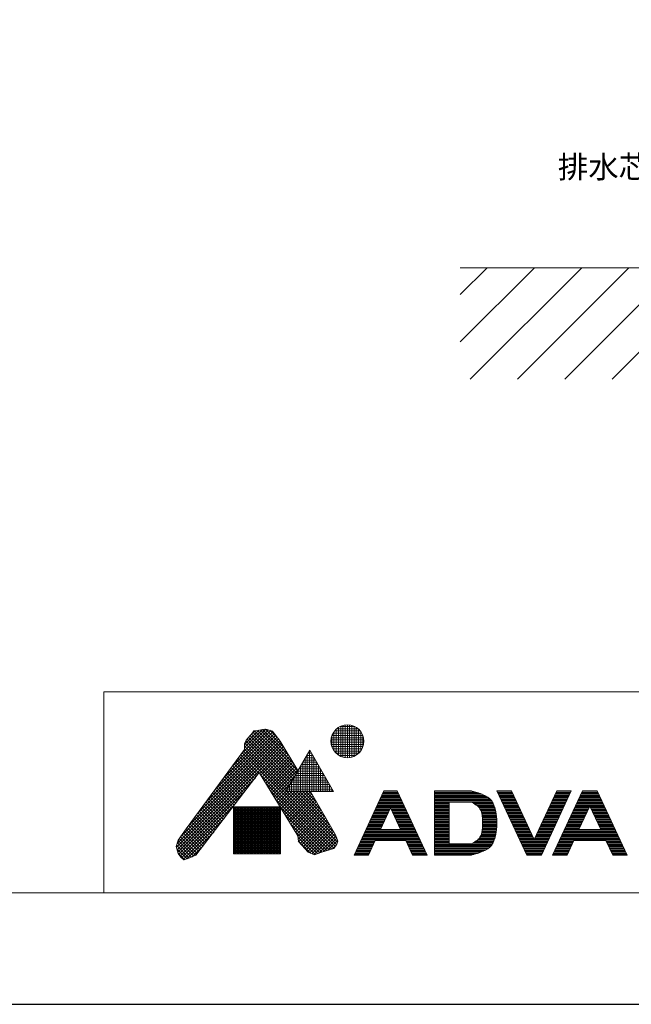
# Model space of a CAD drawing. Units: millimetres. Extents: x -5029 to -829, y -11990 to -9020.
# Drawn here: x -2929 to -2380, y -11990 to -11107 of the extents above; entities that cross this region are included whole.
import ezdxf

# ---------------------------------------------------------------- set-up
doc = ezdxf.new("R2010")
doc.units = ezdxf.units.MM
for name, color, linetype, lineweight in [('図面枠', 6, 'Continuous', 25), ('太線', 7, 'Continuous', 15), ('文字', 4, 'Continuous', 15), ('細線', 6, 'Continuous', 9)]:
    doc.layers.add(name, color=color, linetype=linetype, lineweight=lineweight)
doc.styles.add('japanese', font='romans.shx', dxfattribs={"bigfont": 'bigfont.shx'})

msp = doc.modelspace()

# ---------------------------------------------------------------- linework, layer by layer
at = {"layer": 'Defpoints'}
msp.add_lwpolyline([(-5028.93, -11989.58), (-828.93, -11989.58), (-828.93, -9019.58), (-5028.93, -9019.58)], close=True, dxfattribs=at)
at = {"layer": '図面枠', "linetype": 'Continuous', "lineweight": 0}
for p, q in [((-928.93, -11709.58), (-2853.4, -11709.58)), ((-2853.4, -11709.58), (-2853.4, -11889.58)), ((-928.93, -11889.58), (-4928.93, -11889.58))]:
    msp.add_line(p, q, dxfattribs=at)
at = {"layer": '太線', "color": 7, "linetype": 'Continuous', "lineweight": 13}
msp.add_line((-1933.61, -11329.22), (-2533.61, -11329.22), dxfattribs=at)
at = {"layer": '細線', "linetype": 'Continuous', "lineweight": 13}
for p, q in [((-2533.61, -11395.68), (-2467.15, -11329.22)), ((-2533.61, -11353.25), (-2509.57, -11329.22)), ((-2524.72, -11429.22), (-2424.72, -11329.22)), ((-2482.3, -11429.22), (-2382.3, -11329.22)), ((-2439.87, -11429.22), (-2339.87, -11329.22)), ((-2397.44, -11429.22), (-2297.44, -11329.22)), ((-2638.94, -11767.95), (-2638.94, -11739.55)), ((-2636.94, -11768.37), (-2636.94, -11739.13)), ((-2634.94, -11768.51), (-2634.94, -11738.99)), ((-2632.94, -11768.38), (-2632.94, -11739.13)), ((-2630.94, -11767.96), (-2630.94, -11739.54)), ((-2770.01, -11819.22), (-2699.21, -11748.42)), ((-2762.02, -11808.41), (-2700.44, -11746.82)), ((-2754.03, -11797.59), (-2701.7, -11745.25)), ((-2746.04, -11786.77), (-2703.54, -11744.26)), ((-2738.05, -11775.95), (-2705.66, -11743.56)), ((-2730.06, -11765.13), (-2707.95, -11743.02)), ((-2727.18, -11759.42), (-2710.97, -11743.21)), ((-2727.18, -11756.6), (-2714.47, -11743.88)), ((-2722.07, -11748.69), (-2720.91, -11747.53)), ((-2720.91, -11747.53), (-2718.82, -11744.51)), ((-2720.85, -11747.44), (-2682.6, -11785.69)), ((-2720.84, -11747.42), (-2717.79, -11744.37)), ((-2719.69, -11745.76), (-2681.56, -11783.89)), ((-2718.82, -11744.51), (-2715.34, -11744.05)), ((-2718.2, -11744.43), (-2680.53, -11782.1)), ((-2715.7, -11744.1), (-2679.49, -11780.31)), ((-2715.34, -11744.05), (-2709.3, -11742.89)), ((-2713.31, -11743.66), (-2682.99, -11773.98)), ((-2710.94, -11743.2), (-2687.27, -11766.87)), ((-2709.3, -11742.89), (-2706.98, -11743.12)), ((-2708.33, -11742.98), (-2691.54, -11759.77)), ((-2706.98, -11743.12), (-2702.1, -11744.74)), ((-2704.56, -11743.92), (-2696.55, -11751.93)), ((-2702.1, -11744.74), (-2700.24, -11747.07)), ((-2700.24, -11747.07), (-2695.13, -11753.8)), ((-2647.82, -11746.57), (-2622.03, -11746.57)), ((-2646.94, -11762.32), (-2646.94, -11745.18)), ((-2646.48, -11744.57), (-2623.37, -11744.57)), ((-2644.94, -11764.59), (-2644.94, -11742.91)), ((-2644.56, -11742.57), (-2625.29, -11742.57)), ((-2642.94, -11766.14), (-2642.94, -11741.36)), ((-2641.56, -11740.57), (-2628.29, -11740.57)), ((-2640.94, -11767.23), (-2640.94, -11740.28)), ((-2628.94, -11767.24), (-2628.94, -11740.26)), ((-2626.94, -11766.17), (-2626.94, -11741.34)), ((-2624.94, -11764.62), (-2624.94, -11742.88)), ((-2622.94, -11762.37), (-2622.94, -11745.13)), ((-2788.29, -11848.81), (-2694.44, -11754.96)), ((-2787.64, -11850.99), (-2693.37, -11756.73)), ((-2787.6, -11845.3), (-2695.55, -11753.25)), ((-2784.84, -11839.7), (-2696.77, -11751.64)), ((-2778, -11830.04), (-2697.99, -11750.03)), ((-2727.18, -11756.12), (-2725.79, -11752.87)), ((-2727.18, -11761.23), (-2727.18, -11756.12)), ((-2726.92, -11755.51), (-2687.77, -11794.65)), ((-2726.07, -11753.53), (-2686.74, -11792.86)), ((-2725.79, -11752.87), (-2722.07, -11748.69)), ((-2724.9, -11751.87), (-2685.7, -11791.07)), ((-2723.57, -11750.37), (-2684.67, -11789.27)), ((-2722.24, -11748.88), (-2683.63, -11787.48)), ((-2695.13, -11753.8), (-2679.34, -11780.05)), ((-2649.66, -11754.57), (-2620.19, -11754.57)), ((-2649.64, -11752.57), (-2620.21, -11752.57)), ((-2649.41, -11756.57), (-2620.44, -11756.57)), ((-2649.34, -11750.57), (-2620.51, -11750.57)), ((-2648.94, -11758.37), (-2648.94, -11749.13)), ((-2648.74, -11748.57), (-2621.11, -11748.57)), ((-2620.94, -11758.48), (-2620.94, -11749.03)), ((-2786.99, -11853.18), (-2692.31, -11758.49)), ((-2779.67, -11832.3), (-2727.18, -11761.23)), ((-2730.65, -11765.92), (-2714.26, -11782.31)), ((-2729.44, -11764.29), (-2645.79, -11847.94)), ((-2728.24, -11762.67), (-2644.61, -11846.3)), ((-2727.18, -11758.07), (-2688.81, -11796.45)), ((-2727.18, -11760.9), (-2689.84, -11798.24)), ((-2713.55, -11782.56), (-2691.25, -11760.26)), ((-2712.47, -11784.31), (-2690.19, -11762.02)), ((-2711.4, -11786.07), (-2689.12, -11763.79)), ((-2710.33, -11787.82), (-2688.06, -11765.56)), ((-2690.25, -11798.95), (-2668.75, -11761.71)), ((-2670.94, -11798.95), (-2670.94, -11765.5)), ((-2670.4, -11764.57), (-2667.1, -11764.57)), ((-2669.25, -11762.57), (-2668.26, -11762.57)), ((-2668.94, -11798.95), (-2668.94, -11762.04)), ((-2668.75, -11761.71), (-2647.25, -11798.95)), ((-2666.94, -11798.95), (-2666.94, -11764.84)), ((-2648.88, -11758.57), (-2620.97, -11758.57)), ((-2648.02, -11760.57), (-2621.84, -11760.57)), ((-2646.76, -11762.57), (-2623.09, -11762.57)), ((-2644.97, -11764.57), (-2624.88, -11764.57)), ((-2736.65, -11774.06), (-2720.4, -11790.31)), ((-2735.45, -11772.43), (-2719.17, -11788.71)), ((-2734.25, -11770.8), (-2717.94, -11787.11)), ((-2733.05, -11769.18), (-2716.71, -11785.51)), ((-2731.85, -11767.55), (-2715.49, -11783.91)), ((-2709.25, -11789.58), (-2687, -11767.32)), ((-2708.18, -11791.33), (-2685.94, -11769.09)), ((-2707.11, -11793.09), (-2684.87, -11770.85)), ((-2706.04, -11794.84), (-2683.81, -11772.62)), ((-2704.96, -11796.6), (-2682.75, -11774.38)), ((-2676.18, -11774.57), (-2661.33, -11774.57)), ((-2675.02, -11772.57), (-2662.48, -11772.57)), ((-2674.94, -11798.95), (-2674.94, -11772.43)), ((-2673.87, -11770.57), (-2663.64, -11770.57)), ((-2672.94, -11798.95), (-2672.94, -11768.97)), ((-2672.71, -11768.57), (-2664.79, -11768.57)), ((-2671.56, -11766.57), (-2665.95, -11766.57)), ((-2664.94, -11798.95), (-2664.94, -11768.31)), ((-2662.94, -11798.95), (-2662.94, -11771.77)), ((-2642.24, -11766.57), (-2627.61, -11766.57)), ((-2713.95, -11781.9), (-2770.85, -11855.99)), ((-2742.66, -11782.19), (-2726.54, -11798.31)), ((-2741.46, -11780.56), (-2725.32, -11796.71)), ((-2740.26, -11778.94), (-2724.09, -11795.11)), ((-2739.06, -11777.31), (-2722.86, -11793.51)), ((-2737.86, -11775.68), (-2721.63, -11791.91)), ((-2679.24, -11838.68), (-2713.95, -11781.9)), ((-2703.89, -11798.35), (-2681.68, -11776.15)), ((-2702.82, -11800.11), (-2680.62, -11777.92)), ((-2701.74, -11801.87), (-2679.56, -11779.68)), ((-2680.94, -11798.95), (-2680.94, -11782.82)), ((-2680.8, -11782.57), (-2656.71, -11782.57)), ((-2679.64, -11780.57), (-2657.86, -11780.57)), ((-2678.94, -11798.95), (-2678.94, -11779.36)), ((-2678.49, -11778.57), (-2659.02, -11778.57)), ((-2677.33, -11776.57), (-2660.17, -11776.57)), ((-2676.94, -11798.95), (-2676.94, -11775.89)), ((-2660.94, -11798.95), (-2660.94, -11775.24)), ((-2658.94, -11798.95), (-2658.94, -11778.7)), ((-2656.94, -11798.95), (-2656.94, -11782.16)), ((-2786.11, -11855.12), (-2717.43, -11786.44)), ((-2749.87, -11791.95), (-2733.92, -11807.91)), ((-2748.67, -11790.32), (-2732.69, -11806.31)), ((-2747.47, -11788.7), (-2731.46, -11804.71)), ((-2746.27, -11787.07), (-2730.23, -11803.11)), ((-2745.06, -11785.44), (-2729, -11801.51)), ((-2743.86, -11783.82), (-2727.77, -11799.91)), ((-2712.82, -11783.75), (-2646.98, -11849.59)), ((-2708.37, -11791.03), (-2648.96, -11850.44)), ((-2700.67, -11803.62), (-2682.41, -11785.36)), ((-2699.6, -11805.38), (-2686.27, -11792.05)), ((-2685.42, -11790.57), (-2652.09, -11790.57)), ((-2684.94, -11798.95), (-2684.94, -11789.75)), ((-2684.26, -11788.57), (-2653.25, -11788.57)), ((-2683.11, -11786.57), (-2654.4, -11786.57)), ((-2682.94, -11798.95), (-2682.94, -11786.29)), ((-2681.95, -11784.57), (-2655.56, -11784.57)), ((-2654.94, -11798.95), (-2654.94, -11785.63)), ((-2652.94, -11798.95), (-2652.94, -11789.09)), ((-2650.94, -11798.95), (-2650.94, -11792.56)), ((-2784.93, -11856.77), (-2726.79, -11798.63)), ((-2755.88, -11800.09), (-2740.06, -11815.91)), ((-2754.68, -11798.46), (-2738.83, -11814.31)), ((-2753.48, -11796.83), (-2737.6, -11812.71)), ((-2752.27, -11795.21), (-2736.37, -11811.11)), ((-2751.07, -11793.58), (-2735.14, -11809.51)), ((-2703.92, -11798.31), (-2651.13, -11851.09)), ((-2698.52, -11807.13), (-2690.13, -11798.74)), ((-2697.45, -11808.89), (-2687.51, -11798.95)), ((-2696.38, -11810.64), (-2684.68, -11798.95)), ((-2695.3, -11812.4), (-2681.86, -11798.95)), ((-2694.23, -11814.15), (-2679.03, -11798.95)), ((-2693.16, -11815.91), (-2676.2, -11798.95)), ((-2692.08, -11817.66), (-2673.37, -11798.95)), ((-2691.01, -11819.42), (-2670.54, -11798.95)), ((-2690.25, -11798.95), (-2647.25, -11798.95)), ((-2690.03, -11798.57), (-2647.47, -11798.57)), ((-2689.94, -11821.17), (-2667.99, -11799.23)), ((-2689.13, -11798.95), (-2643.84, -11844.25)), ((-2688.94, -11798.95), (-2688.94, -11796.68)), ((-2688.88, -11796.57), (-2648.63, -11796.57)), ((-2688.87, -11822.93), (-2666.95, -11801.02)), ((-2687.72, -11794.57), (-2649.78, -11794.57)), ((-2686.94, -11798.95), (-2686.94, -11793.22)), ((-2686.57, -11792.57), (-2650.94, -11792.57)), ((-2686.31, -11798.95), (-2644.51, -11840.74)), ((-2683.48, -11798.95), (-2647.05, -11835.38)), ((-2680.65, -11798.95), (-2650.94, -11828.65)), ((-2677.82, -11798.95), (-2654.84, -11821.93)), ((-2674.99, -11798.95), (-2658.73, -11815.21)), ((-2672.16, -11798.95), (-2662.63, -11808.48)), ((-2669.34, -11798.95), (-2666.52, -11801.76)), ((-2668.15, -11798.95), (-2645.67, -11837.75)), ((-2648.94, -11798.95), (-2648.94, -11796.02)), ((-2602.15, -11798.26), (-2628.98, -11855.81)), ((-2603.54, -11801.26), (-2588.85, -11801.26)), ((-2603.08, -11800.26), (-2589.31, -11800.26)), ((-2602.61, -11799.26), (-2589.78, -11799.26)), ((-2602.15, -11798.26), (-2590.25, -11798.26)), ((-2590.25, -11798.26), (-2563.41, -11855.81)), ((-2556.72, -11798.26), (-2556.72, -11855.81)), ((-2556.72, -11798.26), (-2523.72, -11798.26)), ((-2556.72, -11799.26), (-2519.97, -11799.26)), ((-2556.72, -11800.26), (-2516.72, -11800.26)), ((-2556.72, -11801.26), (-2514.09, -11801.26)), ((-2523.06, -11798.43), (-2523.72, -11798.26)), ((-2521.93, -11798.72), (-2523.06, -11798.43)), ((-2520.8, -11799.03), (-2521.93, -11798.72)), ((-2519.67, -11799.34), (-2520.8, -11799.03)), ((-2518.53, -11799.68), (-2519.67, -11799.34)), ((-2517.38, -11800.04), (-2518.53, -11799.68)), ((-2516.72, -11800.26), (-2517.38, -11800.04)), ((-2515.39, -11800.73), (-2516.72, -11800.26)), ((-2513.12, -11801.65), (-2515.39, -11800.73)), ((-2500.72, -11798.26), (-2473.88, -11855.81)), ((-2500.72, -11798.26), (-2487.72, -11798.26)), ((-2500.25, -11799.26), (-2487.25, -11799.26)), ((-2499.78, -11800.26), (-2486.78, -11800.26)), ((-2499.32, -11801.26), (-2486.32, -11801.26)), ((-2487.72, -11798.26), (-2467.38, -11841.87)), ((-2447.04, -11798.26), (-2467.38, -11841.87)), ((-2460.88, -11855.81), (-2434.04, -11798.26)), ((-2424.04, -11798.26), (-2450.88, -11855.81)), ((-2448.44, -11801.26), (-2435.44, -11801.26)), ((-2447.98, -11800.26), (-2434.98, -11800.26)), ((-2447.51, -11799.26), (-2434.51, -11799.26)), ((-2447.04, -11798.26), (-2434.04, -11798.26)), ((-2425.44, -11801.26), (-2409.29, -11801.26)), ((-2424.98, -11800.26), (-2409.76, -11800.26)), ((-2424.51, -11799.26), (-2410.22, -11799.26)), ((-2410.69, -11798.26), (-2424.04, -11798.26)), ((-2410.69, -11798.26), (-2383.85, -11855.81)), ((-2763.09, -11809.85), (-2747.43, -11825.5)), ((-2761.89, -11808.22), (-2746.2, -11823.9)), ((-2760.68, -11806.59), (-2744.97, -11822.3)), ((-2759.48, -11804.97), (-2743.75, -11820.7)), ((-2758.28, -11803.34), (-2742.52, -11819.1)), ((-2757.08, -11801.71), (-2741.29, -11817.51)), ((-2699.47, -11805.58), (-2653.31, -11851.74)), ((-2687.79, -11824.68), (-2665.92, -11802.81)), ((-2686.72, -11826.44), (-2664.88, -11804.6)), ((-2685.65, -11828.19), (-2663.84, -11806.39)), ((-2684.57, -11829.95), (-2662.8, -11808.18)), ((-2683.5, -11831.71), (-2661.77, -11809.97)), ((-2607.28, -11809.26), (-2585.12, -11809.26)), ((-2606.81, -11808.26), (-2585.58, -11808.26)), ((-2606.34, -11807.26), (-2586.05, -11807.26)), ((-2605.88, -11806.26), (-2586.52, -11806.26)), ((-2605.41, -11805.26), (-2586.98, -11805.26)), ((-2604.94, -11804.26), (-2587.45, -11804.26)), ((-2604.48, -11803.26), (-2587.91, -11803.26)), ((-2604.01, -11802.26), (-2588.38, -11802.26)), ((-2556.72, -11802.26), (-2511.89, -11802.26)), ((-2556.72, -11803.26), (-2510.08, -11803.26)), ((-2556.72, -11804.26), (-2508.55, -11804.26)), ((-2556.72, -11805.26), (-2507.3, -11805.26)), ((-2556.72, -11806.26), (-2506.31, -11806.26)), ((-2556.72, -11807.26), (-2505.41, -11807.26)), ((-2556.72, -11808.26), (-2504.72, -11808.26)), ((-2556.72, -11809.26), (-2543.72, -11809.26)), ((-2543.72, -11808.26), (-2543.72, -11845.81)), ((-2523.72, -11808.26), (-2522.97, -11808.67)), ((-2522.97, -11808.67), (-2521.69, -11809.39)), ((-2521.92, -11809.26), (-2504.18, -11809.26)), ((-2521.69, -11809.39), (-2520.46, -11810.13)), ((-2520.46, -11810.13), (-2519.28, -11810.91)), ((-2510.93, -11802.73), (-2513.12, -11801.65)), ((-2508.88, -11803.99), (-2510.93, -11802.73)), ((-2507.04, -11805.46), (-2508.88, -11803.99)), ((-2505.47, -11807.16), (-2507.04, -11805.46)), ((-2504.72, -11808.26), (-2505.47, -11807.16)), ((-2504.47, -11808.69), (-2504.72, -11808.26)), ((-2504.07, -11809.46), (-2504.47, -11808.69)), ((-2503.72, -11810.26), (-2504.07, -11809.46)), ((-2498.85, -11802.26), (-2485.85, -11802.26)), ((-2498.39, -11803.26), (-2485.39, -11803.26)), ((-2497.92, -11804.26), (-2484.92, -11804.26)), ((-2497.45, -11805.26), (-2484.45, -11805.26)), ((-2496.99, -11806.26), (-2483.99, -11806.26)), ((-2496.52, -11807.26), (-2483.52, -11807.26)), ((-2496.05, -11808.26), (-2483.05, -11808.26)), ((-2495.59, -11809.26), (-2482.59, -11809.26)), ((-2452.17, -11809.26), (-2439.17, -11809.26)), ((-2451.71, -11808.26), (-2438.71, -11808.26)), ((-2451.24, -11807.26), (-2438.24, -11807.26)), ((-2450.77, -11806.26), (-2437.77, -11806.26)), ((-2450.31, -11805.26), (-2437.31, -11805.26)), ((-2449.84, -11804.26), (-2436.84, -11804.26)), ((-2449.38, -11803.26), (-2436.38, -11803.26)), ((-2448.91, -11802.26), (-2435.91, -11802.26)), ((-2429.17, -11809.26), (-2405.56, -11809.26)), ((-2428.71, -11808.26), (-2406.03, -11808.26)), ((-2428.24, -11807.26), (-2406.49, -11807.26)), ((-2427.77, -11806.26), (-2406.96, -11806.26)), ((-2427.31, -11805.26), (-2407.43, -11805.26)), ((-2426.84, -11804.26), (-2407.89, -11804.26)), ((-2426.38, -11803.26), (-2408.36, -11803.26)), ((-2425.91, -11802.26), (-2408.82, -11802.26)), ((-2783.61, -11858.27), (-2736.15, -11810.82)), ((-2769.1, -11817.98), (-2753.57, -11833.5)), ((-2767.89, -11816.35), (-2752.35, -11831.9)), ((-2766.69, -11814.73), (-2751.12, -11830.3)), ((-2765.49, -11813.1), (-2749.89, -11828.7)), ((-2764.29, -11811.47), (-2748.66, -11827.1)), ((-2737.05, -11812.68), (-2737.05, -11854.77)), ((-2695.02, -11812.68), (-2737.05, -11812.68)), ((-2737.05, -11813.57), (-2695.02, -11813.57)), ((-2737.05, -11814.57), (-2695.02, -11814.57)), ((-2737.05, -11815.57), (-2695.02, -11815.57)), ((-2737.05, -11816.57), (-2695.02, -11816.57)), ((-2737.05, -11817.57), (-2695.02, -11817.57)), ((-2737.05, -11818.57), (-2695.02, -11818.57)), ((-2736.94, -11854.77), (-2736.94, -11812.68)), ((-2735.94, -11854.77), (-2735.94, -11812.68)), ((-2734.94, -11854.77), (-2734.94, -11812.68)), ((-2733.94, -11854.77), (-2733.94, -11812.68)), ((-2732.94, -11854.77), (-2732.94, -11812.68)), ((-2731.94, -11854.77), (-2731.94, -11812.68)), ((-2730.94, -11854.77), (-2730.94, -11812.68)), ((-2729.94, -11854.77), (-2729.94, -11812.68)), ((-2728.94, -11854.77), (-2728.94, -11812.68)), ((-2727.94, -11854.77), (-2727.94, -11812.68)), ((-2726.94, -11854.77), (-2726.94, -11812.68)), ((-2725.94, -11854.77), (-2725.94, -11812.68)), ((-2724.94, -11854.77), (-2724.94, -11812.68)), ((-2723.94, -11854.77), (-2723.94, -11812.68)), ((-2722.94, -11854.77), (-2722.94, -11812.68)), ((-2721.94, -11854.77), (-2721.94, -11812.68)), ((-2720.94, -11854.77), (-2720.94, -11812.68)), ((-2719.94, -11854.77), (-2719.94, -11812.68)), ((-2718.94, -11854.77), (-2718.94, -11812.68)), ((-2717.94, -11854.77), (-2717.94, -11812.68)), ((-2716.94, -11854.77), (-2716.94, -11812.68)), ((-2715.94, -11854.77), (-2715.94, -11812.68)), ((-2714.94, -11854.77), (-2714.94, -11812.68)), ((-2713.94, -11854.77), (-2713.94, -11812.68)), ((-2712.94, -11854.77), (-2712.94, -11812.68)), ((-2711.94, -11854.77), (-2711.94, -11812.68)), ((-2710.94, -11854.77), (-2710.94, -11812.68)), ((-2709.94, -11854.77), (-2709.94, -11812.68)), ((-2708.94, -11854.77), (-2708.94, -11812.68)), ((-2707.94, -11854.77), (-2707.94, -11812.68)), ((-2706.94, -11854.77), (-2706.94, -11812.68)), ((-2705.94, -11854.77), (-2705.94, -11812.68)), ((-2704.94, -11854.77), (-2704.94, -11812.68)), ((-2703.94, -11854.77), (-2703.94, -11812.68)), ((-2702.94, -11854.77), (-2702.94, -11812.68)), ((-2701.94, -11854.77), (-2701.94, -11812.68)), ((-2700.94, -11854.77), (-2700.94, -11812.68)), ((-2699.94, -11854.77), (-2699.94, -11812.68)), ((-2698.94, -11854.77), (-2698.94, -11812.68)), ((-2697.94, -11854.77), (-2697.94, -11812.68)), ((-2696.94, -11854.77), (-2696.94, -11812.68)), ((-2695.94, -11854.77), (-2695.94, -11812.68)), ((-2695.02, -11854.77), (-2695.02, -11812.68)), ((-2695.02, -11812.86), (-2655.48, -11852.4)), ((-2682.43, -11833.46), (-2660.73, -11811.76)), ((-2681.35, -11835.22), (-2659.69, -11813.55)), ((-2680.28, -11836.97), (-2658.65, -11815.34)), ((-2679.23, -11838.75), (-2657.62, -11817.14)), ((-2679.07, -11841.42), (-2656.58, -11818.93)), ((-2611.47, -11818.26), (-2598.47, -11818.26)), ((-2611.01, -11817.26), (-2598.01, -11817.26)), ((-2610.54, -11816.26), (-2597.54, -11816.26)), ((-2610.07, -11815.26), (-2597.07, -11815.26)), ((-2609.61, -11814.26), (-2596.61, -11814.26)), ((-2609.14, -11813.26), (-2583.25, -11813.26)), ((-2608.67, -11812.26), (-2583.72, -11812.26)), ((-2608.21, -11811.26), (-2584.18, -11811.26)), ((-2607.74, -11810.26), (-2584.65, -11810.26)), ((-2596.2, -11813.38), (-2605.26, -11832.81)), ((-2596.2, -11813.38), (-2587.13, -11832.81)), ((-2595.79, -11814.26), (-2582.79, -11814.26)), ((-2595.32, -11815.26), (-2582.32, -11815.26)), ((-2594.85, -11816.26), (-2581.85, -11816.26)), ((-2594.39, -11817.26), (-2581.39, -11817.26)), ((-2593.92, -11818.26), (-2580.92, -11818.26)), ((-2556.72, -11810.26), (-2543.72, -11810.26)), ((-2556.72, -11811.26), (-2543.72, -11811.26)), ((-2556.72, -11812.26), (-2543.72, -11812.26)), ((-2556.72, -11813.26), (-2543.72, -11813.26)), ((-2556.72, -11814.26), (-2543.72, -11814.26)), ((-2556.72, -11815.26), (-2543.72, -11815.26)), ((-2556.72, -11816.26), (-2543.72, -11816.26)), ((-2556.72, -11817.26), (-2543.72, -11817.26)), ((-2556.72, -11818.26), (-2543.72, -11818.26)), ((-2520.26, -11810.26), (-2503.72, -11810.26)), ((-2519.28, -11810.91), (-2518.2, -11811.76)), ((-2518.84, -11811.26), (-2503.35, -11811.26)), ((-2518.2, -11811.76), (-2517.22, -11812.68)), ((-2517.67, -11812.26), (-2503.02, -11812.26)), ((-2517.22, -11812.68), (-2516.72, -11813.26)), ((-2516.72, -11813.26), (-2516, -11814.27)), ((-2516.72, -11813.26), (-2502.72, -11813.26)), ((-2516.01, -11814.26), (-2502.45, -11814.26)), ((-2516, -11814.27), (-2515.04, -11816.21)), ((-2515.51, -11815.26), (-2502.2, -11815.26)), ((-2515.04, -11816.21), (-2514.4, -11818.36)), ((-2515.03, -11816.26), (-2501.96, -11816.26)), ((-2514.73, -11817.26), (-2501.75, -11817.26)), ((-2514.43, -11818.26), (-2501.55, -11818.26)), ((-2514.4, -11818.36), (-2514, -11820.66)), ((-2503.41, -11811.08), (-2503.72, -11810.26)), ((-2503.12, -11811.91), (-2503.41, -11811.08)), ((-2502.86, -11812.76), (-2503.12, -11811.91)), ((-2502.72, -11813.26), (-2502.86, -11812.76)), ((-2502.37, -11814.54), (-2502.72, -11813.26)), ((-2501.84, -11816.76), (-2502.37, -11814.54)), ((-2501.41, -11818.99), (-2501.84, -11816.76)), ((-2501.08, -11821.23), (-2501.41, -11818.99)), ((-2495.12, -11810.26), (-2482.12, -11810.26)), ((-2494.66, -11811.26), (-2481.66, -11811.26)), ((-2494.19, -11812.26), (-2481.19, -11812.26)), ((-2493.72, -11813.26), (-2480.72, -11813.26)), ((-2493.26, -11814.26), (-2480.26, -11814.26)), ((-2492.79, -11815.26), (-2479.79, -11815.26)), ((-2492.32, -11816.26), (-2479.32, -11816.26)), ((-2491.86, -11817.26), (-2478.86, -11817.26)), ((-2491.39, -11818.26), (-2478.39, -11818.26)), ((-2456.37, -11818.26), (-2443.37, -11818.26)), ((-2455.9, -11817.26), (-2442.9, -11817.26)), ((-2455.44, -11816.26), (-2442.44, -11816.26)), ((-2454.97, -11815.26), (-2441.97, -11815.26)), ((-2454.51, -11814.26), (-2441.51, -11814.26)), ((-2454.04, -11813.26), (-2441.04, -11813.26)), ((-2453.57, -11812.26), (-2440.57, -11812.26)), ((-2453.11, -11811.26), (-2440.11, -11811.26)), ((-2452.64, -11810.26), (-2439.64, -11810.26)), ((-2433.37, -11818.26), (-2420.37, -11818.26)), ((-2432.9, -11817.26), (-2419.9, -11817.26)), ((-2432.44, -11816.26), (-2419.44, -11816.26)), ((-2431.97, -11815.26), (-2418.97, -11815.26)), ((-2431.51, -11814.26), (-2418.51, -11814.26)), ((-2431.04, -11813.26), (-2418.04, -11813.26)), ((-2430.57, -11812.26), (-2417.57, -11812.26)), ((-2430.11, -11811.26), (-2404.63, -11811.26)), ((-2429.64, -11810.26), (-2405.09, -11810.26)), ((-2427.16, -11832.81), (-2417.37, -11811.82)), ((-2407.58, -11832.81), (-2417.37, -11811.82)), ((-2417.16, -11812.26), (-2404.16, -11812.26)), ((-2416.7, -11813.26), (-2403.7, -11813.26)), ((-2416.23, -11814.26), (-2403.23, -11814.26)), ((-2415.76, -11815.26), (-2402.76, -11815.26)), ((-2415.3, -11816.26), (-2402.3, -11816.26)), ((-2414.83, -11817.26), (-2401.83, -11817.26)), ((-2414.36, -11818.26), (-2401.36, -11818.26)), ((-2782.13, -11859.62), (-2745.52, -11823.01)), ((-2776.31, -11827.74), (-2760.95, -11843.1)), ((-2775.1, -11826.12), (-2759.72, -11841.5)), ((-2773.9, -11824.49), (-2758.49, -11839.9)), ((-2772.7, -11822.86), (-2757.26, -11838.3)), ((-2771.5, -11821.24), (-2756.03, -11836.7)), ((-2770.3, -11819.61), (-2754.8, -11835.1)), ((-2737.05, -11819.57), (-2695.02, -11819.57)), ((-2737.05, -11820.57), (-2695.02, -11820.57)), ((-2737.05, -11821.57), (-2695.02, -11821.57)), ((-2737.05, -11822.57), (-2695.02, -11822.57)), ((-2737.05, -11823.57), (-2695.02, -11823.57)), ((-2737.05, -11824.57), (-2695.02, -11824.57)), ((-2737.05, -11825.57), (-2695.02, -11825.57)), ((-2737.05, -11826.57), (-2695.02, -11826.57)), ((-2737.05, -11827.57), (-2695.02, -11827.57)), ((-2690.57, -11820.14), (-2657.66, -11853.05)), ((-2686.12, -11827.42), (-2659.76, -11853.78)), ((-2678.76, -11843.94), (-2655.54, -11820.72)), ((-2677.39, -11845.4), (-2654.5, -11822.51)), ((-2676.03, -11846.86), (-2653.47, -11824.3)), ((-2674.66, -11848.32), (-2652.43, -11826.09)), ((-2615.67, -11827.26), (-2602.67, -11827.26)), ((-2615.2, -11826.26), (-2602.2, -11826.26)), ((-2614.74, -11825.26), (-2601.74, -11825.26)), ((-2614.27, -11824.26), (-2601.27, -11824.26)), ((-2613.8, -11823.26), (-2600.8, -11823.26)), ((-2613.34, -11822.26), (-2600.34, -11822.26)), ((-2612.87, -11821.26), (-2599.87, -11821.26)), ((-2612.4, -11820.26), (-2599.4, -11820.26)), ((-2611.94, -11819.26), (-2598.94, -11819.26)), ((-2593.45, -11819.26), (-2580.45, -11819.26)), ((-2592.99, -11820.26), (-2579.99, -11820.26)), ((-2592.52, -11821.26), (-2579.52, -11821.26)), ((-2592.06, -11822.26), (-2579.06, -11822.26)), ((-2591.59, -11823.26), (-2578.59, -11823.26)), ((-2591.12, -11824.26), (-2578.12, -11824.26)), ((-2590.66, -11825.26), (-2577.66, -11825.26)), ((-2590.19, -11826.26), (-2577.19, -11826.26)), ((-2589.72, -11827.26), (-2576.72, -11827.26)), ((-2556.72, -11819.26), (-2543.72, -11819.26)), ((-2556.72, -11820.26), (-2543.72, -11820.26)), ((-2556.72, -11821.26), (-2543.72, -11821.26)), ((-2556.72, -11822.26), (-2543.72, -11822.26)), ((-2556.72, -11823.26), (-2543.72, -11823.26)), ((-2556.72, -11824.26), (-2543.72, -11824.26)), ((-2556.72, -11825.26), (-2543.72, -11825.26)), ((-2556.72, -11826.26), (-2543.72, -11826.26)), ((-2556.72, -11827.26), (-2543.72, -11827.26)), ((-2514.25, -11819.26), (-2501.37, -11819.26)), ((-2514.07, -11820.26), (-2501.23, -11820.26)), ((-2514, -11820.66), (-2513.8, -11823.08)), ((-2513.95, -11821.26), (-2501.08, -11821.26)), ((-2513.87, -11822.26), (-2500.98, -11822.26)), ((-2513.8, -11823.08), (-2513.73, -11825.57)), ((-2513.79, -11823.26), (-2500.88, -11823.26)), ((-2513.76, -11824.26), (-2500.81, -11824.26)), ((-2513.73, -11825.26), (-2500.76, -11825.26)), ((-2513.73, -11825.57), (-2513.72, -11827.03)), ((-2513.72, -11827.03), (-2513.73, -11828.49)), ((-2513.72, -11826.26), (-2500.73, -11826.26)), ((-2513.72, -11827.26), (-2500.72, -11827.26)), ((-2500.86, -11823.48), (-2501.08, -11821.23)), ((-2500.74, -11825.73), (-2500.86, -11823.48)), ((-2500.72, -11827.03), (-2500.74, -11825.73)), ((-2500.74, -11828.34), (-2500.72, -11827.03)), ((-2490.92, -11819.26), (-2477.92, -11819.26)), ((-2490.46, -11820.26), (-2477.46, -11820.26)), ((-2489.99, -11821.26), (-2476.99, -11821.26)), ((-2489.53, -11822.26), (-2476.53, -11822.26)), ((-2489.06, -11823.26), (-2476.06, -11823.26)), ((-2488.59, -11824.26), (-2475.59, -11824.26)), ((-2488.13, -11825.26), (-2475.13, -11825.26)), ((-2487.66, -11826.26), (-2474.66, -11826.26)), ((-2487.19, -11827.26), (-2474.19, -11827.26)), ((-2460.57, -11827.26), (-2447.57, -11827.26)), ((-2460.1, -11826.26), (-2447.1, -11826.26)), ((-2459.63, -11825.26), (-2446.63, -11825.26)), ((-2459.17, -11824.26), (-2446.17, -11824.26)), ((-2458.7, -11823.26), (-2445.7, -11823.26)), ((-2458.24, -11822.26), (-2445.24, -11822.26)), ((-2457.77, -11821.26), (-2444.77, -11821.26)), ((-2457.3, -11820.26), (-2444.3, -11820.26)), ((-2456.84, -11819.26), (-2443.84, -11819.26)), ((-2437.57, -11827.26), (-2424.57, -11827.26)), ((-2437.1, -11826.26), (-2424.1, -11826.26)), ((-2436.63, -11825.26), (-2423.63, -11825.26)), ((-2436.17, -11824.26), (-2423.17, -11824.26)), ((-2435.7, -11823.26), (-2422.7, -11823.26)), ((-2435.24, -11822.26), (-2422.24, -11822.26)), ((-2434.77, -11821.26), (-2421.77, -11821.26)), ((-2434.3, -11820.26), (-2421.3, -11820.26)), ((-2433.84, -11819.26), (-2420.84, -11819.26)), ((-2413.9, -11819.26), (-2400.9, -11819.26)), ((-2413.43, -11820.26), (-2400.43, -11820.26)), ((-2412.96, -11821.26), (-2399.96, -11821.26)), ((-2412.5, -11822.26), (-2399.5, -11822.26)), ((-2412.03, -11823.26), (-2399.03, -11823.26)), ((-2411.57, -11824.26), (-2398.57, -11824.26)), ((-2411.1, -11825.26), (-2398.1, -11825.26)), ((-2410.63, -11826.26), (-2397.63, -11826.26)), ((-2410.17, -11827.26), (-2397.17, -11827.26)), ((-2786.64, -11842.29), (-2779.67, -11832.3)), ((-2782.23, -11835.96), (-2767.09, -11851.1)), ((-2781.06, -11834.3), (-2765.86, -11849.5)), ((-2779.9, -11832.63), (-2764.63, -11847.9)), ((-2778.89, -11859.21), (-2754.88, -11835.21)), ((-2778.71, -11831), (-2763.4, -11846.3)), ((-2777.51, -11829.37), (-2762.18, -11844.7)), ((-2737.05, -11828.57), (-2695.02, -11828.57)), ((-2737.05, -11829.57), (-2695.02, -11829.57)), ((-2737.05, -11830.57), (-2695.02, -11830.57)), ((-2737.05, -11831.57), (-2695.02, -11831.57)), ((-2737.05, -11832.57), (-2695.02, -11832.57)), ((-2737.05, -11833.57), (-2695.02, -11833.57)), ((-2737.05, -11834.57), (-2695.02, -11834.57)), ((-2737.05, -11835.57), (-2695.02, -11835.57)), ((-2737.05, -11836.57), (-2695.02, -11836.57)), ((-2681.67, -11834.7), (-2661.84, -11854.52)), ((-2673.3, -11849.79), (-2651.39, -11827.88)), ((-2671.93, -11851.25), (-2650.35, -11829.67)), ((-2670.56, -11852.71), (-2649.32, -11831.46)), ((-2668.74, -11853.72), (-2648.28, -11833.25)), ((-2666.73, -11854.54), (-2647.24, -11835.04)), ((-2619.87, -11836.26), (-2572.53, -11836.26)), ((-2619.4, -11835.26), (-2572.99, -11835.26)), ((-2618.93, -11834.26), (-2573.46, -11834.26)), ((-2618.47, -11833.26), (-2573.93, -11833.26)), ((-2618, -11832.26), (-2605, -11832.26)), ((-2617.53, -11831.26), (-2604.53, -11831.26)), ((-2617.07, -11830.26), (-2604.07, -11830.26)), ((-2616.6, -11829.26), (-2603.6, -11829.26)), ((-2616.14, -11828.26), (-2603.14, -11828.26)), ((-2605.26, -11832.81), (-2587.13, -11832.81)), ((-2589.26, -11828.26), (-2576.26, -11828.26)), ((-2588.79, -11829.26), (-2575.79, -11829.26)), ((-2588.32, -11830.26), (-2575.32, -11830.26)), ((-2587.86, -11831.26), (-2574.86, -11831.26)), ((-2587.39, -11832.26), (-2574.39, -11832.26)), ((-2556.72, -11828.26), (-2543.72, -11828.26)), ((-2556.72, -11829.26), (-2543.72, -11829.26)), ((-2556.72, -11830.26), (-2543.72, -11830.26)), ((-2556.72, -11831.26), (-2543.72, -11831.26)), ((-2556.72, -11832.26), (-2543.72, -11832.26)), ((-2556.72, -11833.26), (-2543.72, -11833.26)), ((-2556.72, -11834.26), (-2543.72, -11834.26)), ((-2556.72, -11835.26), (-2543.72, -11835.26)), ((-2556.72, -11836.26), (-2543.72, -11836.26)), ((-2514.4, -11835.71), (-2515.04, -11837.85)), ((-2514.56, -11836.26), (-2501.64, -11836.26)), ((-2514, -11833.4), (-2514.4, -11835.71)), ((-2514.32, -11835.26), (-2501.45, -11835.26)), ((-2514.15, -11834.26), (-2501.29, -11834.26)), ((-2513.8, -11830.98), (-2514, -11833.4)), ((-2513.99, -11833.26), (-2501.14, -11833.26)), ((-2513.91, -11832.26), (-2501.02, -11832.26)), ((-2513.82, -11831.26), (-2500.92, -11831.26)), ((-2513.73, -11828.49), (-2513.8, -11830.98)), ((-2513.78, -11830.26), (-2500.84, -11830.26)), ((-2513.75, -11829.26), (-2500.78, -11829.26)), ((-2513.72, -11828.26), (-2500.73, -11828.26)), ((-2501.84, -11837.31), (-2501.41, -11835.07)), ((-2501.41, -11835.07), (-2501.08, -11832.83)), ((-2501.08, -11832.83), (-2500.86, -11830.59)), ((-2500.86, -11830.59), (-2500.74, -11828.34)), ((-2486.73, -11828.26), (-2473.73, -11828.26)), ((-2486.26, -11829.26), (-2473.26, -11829.26)), ((-2485.8, -11830.26), (-2472.8, -11830.26)), ((-2485.33, -11831.26), (-2472.33, -11831.26)), ((-2484.86, -11832.26), (-2471.86, -11832.26)), ((-2484.4, -11833.26), (-2471.4, -11833.26)), ((-2483.93, -11834.26), (-2470.93, -11834.26)), ((-2483.46, -11835.26), (-2470.46, -11835.26)), ((-2483, -11836.26), (-2470, -11836.26)), ((-2464.76, -11836.26), (-2451.76, -11836.26)), ((-2464.3, -11835.26), (-2451.3, -11835.26)), ((-2463.83, -11834.26), (-2450.83, -11834.26)), ((-2463.36, -11833.26), (-2450.36, -11833.26)), ((-2462.9, -11832.26), (-2449.9, -11832.26)), ((-2462.43, -11831.26), (-2449.43, -11831.26)), ((-2461.97, -11830.26), (-2448.97, -11830.26)), ((-2461.5, -11829.26), (-2448.5, -11829.26)), ((-2461.03, -11828.26), (-2448.03, -11828.26)), ((-2441.76, -11836.26), (-2392.97, -11836.26)), ((-2441.3, -11835.26), (-2393.44, -11835.26)), ((-2440.83, -11834.26), (-2393.9, -11834.26)), ((-2440.36, -11833.26), (-2394.37, -11833.26)), ((-2439.9, -11832.26), (-2426.9, -11832.26)), ((-2439.43, -11831.26), (-2426.43, -11831.26)), ((-2438.97, -11830.26), (-2425.97, -11830.26)), ((-2438.5, -11829.26), (-2425.5, -11829.26)), ((-2438.03, -11828.26), (-2425.03, -11828.26)), ((-2427.16, -11832.81), (-2407.58, -11832.81)), ((-2409.7, -11828.26), (-2396.7, -11828.26)), ((-2409.23, -11829.26), (-2396.23, -11829.26)), ((-2408.77, -11830.26), (-2395.77, -11830.26)), ((-2408.3, -11831.26), (-2395.3, -11831.26)), ((-2407.84, -11832.26), (-2394.84, -11832.26)), ((-2788.5, -11848.1), (-2786.64, -11842.29)), ((-2787.47, -11844.87), (-2774.72, -11857.61)), ((-2786.78, -11842.72), (-2772.73, -11856.78)), ((-2785.71, -11840.96), (-2770.78, -11855.9)), ((-2784.55, -11839.3), (-2769.55, -11854.3)), ((-2783.39, -11837.63), (-2768.32, -11852.7)), ((-2737.05, -11837.57), (-2695.02, -11837.57)), ((-2737.05, -11838.57), (-2695.02, -11838.57)), ((-2737.05, -11839.57), (-2695.02, -11839.57)), ((-2737.05, -11840.57), (-2695.02, -11840.57)), ((-2737.05, -11841.57), (-2695.02, -11841.57)), ((-2737.05, -11842.57), (-2695.02, -11842.57)), ((-2737.05, -11843.57), (-2695.02, -11843.57)), ((-2737.05, -11844.57), (-2695.02, -11844.57)), ((-2678.93, -11843.76), (-2679.24, -11838.68)), ((-2679.16, -11840.04), (-2663.93, -11855.27)), ((-2678.97, -11843.05), (-2668, -11854.02)), ((-2670.15, -11853.15), (-2678.93, -11843.76)), ((-2664.72, -11855.35), (-2646.2, -11836.84)), ((-2660.63, -11854.09), (-2645.29, -11838.75)), ((-2656.37, -11852.66), (-2644.49, -11840.78)), ((-2652.33, -11851.45), (-2643.7, -11842.82)), ((-2645.67, -11837.75), (-2643.52, -11843.29)), ((-2643.52, -11843.29), (-2644.44, -11846.07)), ((-2624.06, -11845.26), (-2611.06, -11845.26)), ((-2623.6, -11844.26), (-2610.6, -11844.26)), ((-2623.13, -11843.26), (-2610.13, -11843.26)), ((-2622.66, -11842.26), (-2569.73, -11842.26)), ((-2622.2, -11841.26), (-2570.2, -11841.26)), ((-2621.73, -11840.26), (-2570.66, -11840.26)), ((-2621.26, -11839.26), (-2571.13, -11839.26)), ((-2620.8, -11838.26), (-2571.59, -11838.26)), ((-2620.33, -11837.26), (-2572.06, -11837.26)), ((-2609.92, -11842.81), (-2615.98, -11855.81)), ((-2609.92, -11842.81), (-2582.47, -11842.81)), ((-2582.47, -11842.81), (-2576.41, -11855.81)), ((-2582.26, -11843.26), (-2569.26, -11843.26)), ((-2581.8, -11844.26), (-2568.8, -11844.26)), ((-2581.33, -11845.26), (-2568.33, -11845.26)), ((-2556.72, -11837.26), (-2543.72, -11837.26)), ((-2556.72, -11838.26), (-2543.72, -11838.26)), ((-2556.72, -11839.26), (-2543.72, -11839.26)), ((-2556.72, -11840.26), (-2543.72, -11840.26)), ((-2556.72, -11841.26), (-2543.72, -11841.26)), ((-2556.72, -11842.26), (-2543.72, -11842.26)), ((-2556.72, -11843.26), (-2543.72, -11843.26)), ((-2556.72, -11844.26), (-2543.72, -11844.26)), ((-2556.72, -11845.26), (-2543.72, -11845.26)), ((-2522.97, -11845.4), (-2523.72, -11845.81)), ((-2521.69, -11844.68), (-2522.97, -11845.4)), ((-2522.72, -11845.26), (-2504.41, -11845.26)), ((-2520.46, -11843.94), (-2521.69, -11844.68)), ((-2520.99, -11844.26), (-2503.92, -11844.26)), ((-2519.28, -11843.15), (-2520.46, -11843.94)), ((-2519.44, -11843.26), (-2503.51, -11843.26)), ((-2518.2, -11842.31), (-2519.28, -11843.15)), ((-2517.22, -11841.38), (-2518.2, -11842.31)), ((-2518.14, -11842.26), (-2503.16, -11842.26)), ((-2516.72, -11840.81), (-2517.22, -11841.38)), ((-2517.11, -11841.26), (-2502.85, -11841.26)), ((-2516, -11839.79), (-2516.72, -11840.81)), ((-2516.33, -11840.26), (-2502.57, -11840.26)), ((-2515.04, -11837.85), (-2516, -11839.79)), ((-2515.73, -11839.26), (-2502.31, -11839.26)), ((-2515.24, -11838.26), (-2502.07, -11838.26)), ((-2514.86, -11837.26), (-2501.83, -11837.26)), ((-2504.72, -11845.81), (-2504.47, -11845.38)), ((-2504.47, -11845.38), (-2504.07, -11844.61)), ((-2504.07, -11844.61), (-2503.72, -11843.81)), ((-2503.72, -11843.81), (-2503.41, -11842.99)), ((-2503.41, -11842.99), (-2503.12, -11842.15)), ((-2503.12, -11842.15), (-2502.86, -11841.3)), ((-2502.86, -11841.3), (-2502.72, -11840.81)), ((-2502.72, -11840.81), (-2502.37, -11839.53)), ((-2502.37, -11839.53), (-2501.84, -11837.31)), ((-2482.53, -11837.26), (-2469.53, -11837.26)), ((-2482.07, -11838.26), (-2469.07, -11838.26)), ((-2481.6, -11839.26), (-2468.6, -11839.26)), ((-2481.13, -11840.26), (-2468.13, -11840.26)), ((-2480.67, -11841.26), (-2467.67, -11841.26)), ((-2480.2, -11842.26), (-2454.56, -11842.26)), ((-2479.73, -11843.26), (-2455.03, -11843.26)), ((-2479.27, -11844.26), (-2455.49, -11844.26)), ((-2478.8, -11845.26), (-2455.96, -11845.26)), ((-2467.1, -11841.26), (-2454.1, -11841.26)), ((-2466.63, -11840.26), (-2453.63, -11840.26)), ((-2466.16, -11839.26), (-2453.16, -11839.26)), ((-2465.7, -11838.26), (-2452.7, -11838.26)), ((-2465.23, -11837.26), (-2452.23, -11837.26)), ((-2445.96, -11845.26), (-2432.96, -11845.26)), ((-2445.49, -11844.26), (-2432.49, -11844.26)), ((-2445.03, -11843.26), (-2432.03, -11843.26)), ((-2444.56, -11842.26), (-2390.17, -11842.26)), ((-2444.1, -11841.26), (-2390.64, -11841.26)), ((-2443.63, -11840.26), (-2391.1, -11840.26)), ((-2443.16, -11839.26), (-2391.57, -11839.26)), ((-2442.7, -11838.26), (-2392.04, -11838.26)), ((-2442.23, -11837.26), (-2392.5, -11837.26)), ((-2437.88, -11855.81), (-2431.82, -11842.81)), ((-2431.82, -11842.81), (-2402.92, -11842.81)), ((-2396.85, -11855.81), (-2402.92, -11842.81)), ((-2402.71, -11843.26), (-2389.71, -11843.26)), ((-2402.24, -11844.26), (-2389.24, -11844.26)), ((-2401.77, -11845.26), (-2388.77, -11845.26)), ((-2786.64, -11854.37), (-2788.5, -11848.1)), ((-2788.15, -11847.01), (-2776.73, -11858.43)), ((-2787.91, -11850.08), (-2778.81, -11859.18)), ((-2786.72, -11854.1), (-2780.88, -11859.94)), ((-2774.26, -11857.42), (-2764.25, -11847.4)), ((-2737.05, -11845.57), (-2695.02, -11845.57)), ((-2737.05, -11846.57), (-2695.02, -11846.57)), ((-2737.05, -11847.57), (-2695.02, -11847.57)), ((-2737.05, -11848.57), (-2695.02, -11848.57)), ((-2737.05, -11849.57), (-2695.02, -11849.57)), ((-2737.05, -11850.57), (-2695.02, -11850.57)), ((-2737.05, -11851.57), (-2695.02, -11851.57)), ((-2737.05, -11852.57), (-2695.02, -11852.57)), ((-2737.05, -11853.57), (-2695.02, -11853.57)), ((-2664.46, -11855.46), (-2670.15, -11853.15)), ((-2657.99, -11853.15), (-2664.46, -11855.46)), ((-2647.21, -11849.91), (-2657.99, -11853.15)), ((-2648.29, -11850.24), (-2645.27, -11847.21)), ((-2644.44, -11846.07), (-2647.21, -11849.91)), ((-2628.26, -11854.26), (-2615.26, -11854.26)), ((-2627.79, -11853.26), (-2614.79, -11853.26)), ((-2627.33, -11852.26), (-2614.33, -11852.26)), ((-2626.86, -11851.26), (-2613.86, -11851.26)), ((-2626.39, -11850.26), (-2613.39, -11850.26)), ((-2625.93, -11849.26), (-2612.93, -11849.26)), ((-2625.46, -11848.26), (-2612.46, -11848.26)), ((-2625, -11847.26), (-2612, -11847.26)), ((-2624.53, -11846.26), (-2611.53, -11846.26)), ((-2580.86, -11846.26), (-2567.86, -11846.26)), ((-2580.4, -11847.26), (-2567.4, -11847.26)), ((-2579.93, -11848.26), (-2566.93, -11848.26)), ((-2579.46, -11849.26), (-2566.46, -11849.26)), ((-2579, -11850.26), (-2566, -11850.26)), ((-2578.53, -11851.26), (-2565.53, -11851.26)), ((-2578.07, -11852.26), (-2565.07, -11852.26)), ((-2577.6, -11853.26), (-2564.6, -11853.26)), ((-2577.13, -11854.26), (-2564.13, -11854.26)), ((-2556.72, -11846.26), (-2505.03, -11846.26)), ((-2556.72, -11847.26), (-2505.8, -11847.26)), ((-2556.72, -11848.26), (-2506.72, -11848.26)), ((-2556.72, -11849.26), (-2507.86, -11849.26)), ((-2556.72, -11850.26), (-2509.18, -11850.26)), ((-2556.72, -11851.26), (-2510.8, -11851.26)), ((-2556.72, -11852.26), (-2512.8, -11852.26)), ((-2556.72, -11853.26), (-2515.19, -11853.26)), ((-2556.72, -11854.26), (-2518.11, -11854.26)), ((-2543.72, -11845.81), (-2523.72, -11845.81)), ((-2518.53, -11854.39), (-2517.38, -11854.03)), ((-2517.38, -11854.03), (-2516.72, -11853.81)), ((-2516.72, -11853.81), (-2515.39, -11853.34)), ((-2515.39, -11853.34), (-2513.12, -11852.42)), ((-2513.12, -11852.42), (-2510.93, -11851.34)), ((-2510.93, -11851.34), (-2508.88, -11850.07)), ((-2508.88, -11850.07), (-2507.04, -11848.6)), ((-2507.04, -11848.6), (-2505.47, -11846.91)), ((-2505.47, -11846.91), (-2504.72, -11845.81)), ((-2478.33, -11846.26), (-2456.43, -11846.26)), ((-2477.87, -11847.26), (-2456.89, -11847.26)), ((-2477.4, -11848.26), (-2457.36, -11848.26)), ((-2476.94, -11849.26), (-2457.83, -11849.26)), ((-2476.47, -11850.26), (-2458.29, -11850.26)), ((-2476, -11851.26), (-2458.76, -11851.26)), ((-2475.54, -11852.26), (-2459.22, -11852.26)), ((-2475.07, -11853.26), (-2459.69, -11853.26)), ((-2474.6, -11854.26), (-2460.16, -11854.26)), ((-2450.16, -11854.26), (-2437.16, -11854.26)), ((-2449.69, -11853.26), (-2436.69, -11853.26)), ((-2449.22, -11852.26), (-2436.22, -11852.26)), ((-2448.76, -11851.26), (-2435.76, -11851.26)), ((-2448.29, -11850.26), (-2435.29, -11850.26)), ((-2447.83, -11849.26), (-2434.83, -11849.26)), ((-2447.36, -11848.26), (-2434.36, -11848.26)), ((-2446.89, -11847.26), (-2433.89, -11847.26)), ((-2446.43, -11846.26), (-2433.43, -11846.26)), ((-2401.31, -11846.26), (-2388.31, -11846.26)), ((-2400.84, -11847.26), (-2387.84, -11847.26)), ((-2400.37, -11848.26), (-2387.37, -11848.26)), ((-2399.91, -11849.26), (-2386.91, -11849.26)), ((-2399.44, -11850.26), (-2386.44, -11850.26)), ((-2398.98, -11851.26), (-2385.98, -11851.26)), ((-2398.51, -11852.26), (-2385.51, -11852.26)), ((-2398.04, -11853.26), (-2385.04, -11853.26)), ((-2397.58, -11854.26), (-2384.58, -11854.26)), ((-2784.32, -11857.62), (-2786.64, -11854.37)), ((-2781.53, -11860.17), (-2784.32, -11857.62)), ((-2776.42, -11858.32), (-2781.53, -11860.17)), ((-2770.85, -11855.99), (-2776.42, -11858.32)), ((-2737.05, -11854.57), (-2695.02, -11854.57)), ((-2737.05, -11854.77), (-2695.02, -11854.77)), ((-2628.98, -11855.81), (-2615.98, -11855.81)), ((-2628.73, -11855.26), (-2615.73, -11855.26)), ((-2576.67, -11855.26), (-2563.67, -11855.26)), ((-2576.41, -11855.81), (-2563.41, -11855.81)), ((-2556.72, -11855.26), (-2521.61, -11855.26)), ((-2556.72, -11855.81), (-2523.72, -11855.81)), ((-2523.72, -11855.81), (-2523.06, -11855.64)), ((-2523.06, -11855.64), (-2521.93, -11855.34)), ((-2521.93, -11855.34), (-2520.8, -11855.04)), ((-2520.8, -11855.04), (-2519.67, -11854.72)), ((-2519.67, -11854.72), (-2518.53, -11854.39)), ((-2474.14, -11855.26), (-2460.62, -11855.26)), ((-2473.88, -11855.81), (-2460.88, -11855.81)), ((-2450.88, -11855.81), (-2437.88, -11855.81)), ((-2450.62, -11855.26), (-2437.62, -11855.26)), ((-2397.11, -11855.26), (-2384.11, -11855.26)), ((-2396.85, -11855.81), (-2383.85, -11855.81))]:
    msp.add_line(p, q, dxfattribs=at)
msp.add_circle((-2634.93, -11753.75), 14.76, dxfattribs=at)

# ---------------------------------------------------------------- texts
at = {"layer": '文字', "lineweight": 13, "style": 'japanese'}
msp.add_text('排水芯%%C32', height=20, dxfattribs=at).set_placement((-2446.11, -11248.9))

doc.saveas('drawing.dxf')
